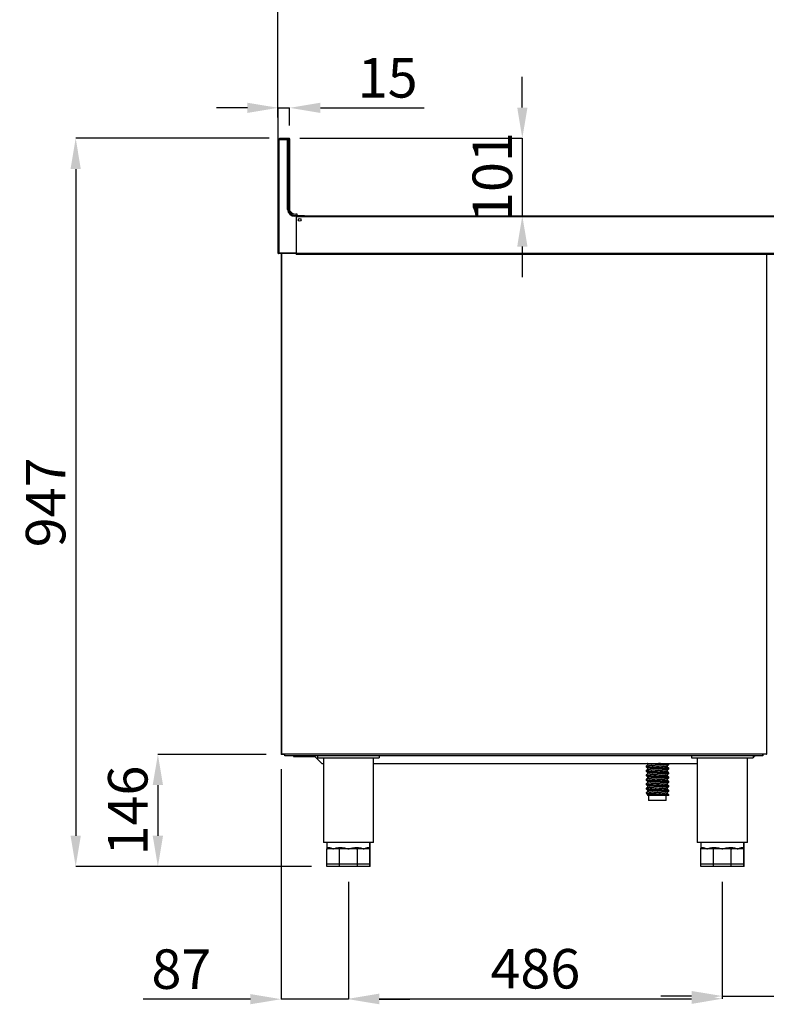
# Model space of a CAD drawing. Units: millimetres. Extents: x 9739 to 27497, y 514 to 7944.
# Drawn here: x 25880 to 26851, y 5154 to 6434 of the extents above; entities that cross this region are included whole.
import ezdxf

# ---------------------------------------------------------------- set-up
doc = ezdxf.new("R2010")
doc.units = ezdxf.units.MM
doc.styles.add('SLDTEXTSTYLE0', font='TXT', dxfattribs={"width": 0.75})
doc.styles.get("Standard").update_dxf_attribs({"font": 'arial.ttf'})
doc.dimstyles.new('SLDDIMSTYLE2', dxfattribs={"dimtxt": 51.366374, "dimasz": 40, "dimexe": 0, "dimexo": 0.0625, "dimgap": 12.841593, "dimtad": 1, "dimdec": 1, "dimrnd": 1e-09, "dimzin": 12, "dimdsep": 46, "dimtxsty": 'SLDTEXTSTYLE0', "dimsah": 1, "dimcen": 0.09, "dimadec": 0, "dimazin": 0, "dimtfac": 1, "dimtdec": 1, "dimtmove": 0, "dimatfit": 0, "dimfxl": 1, "dimtolj": 1, "dimtzin": 12, "dimarcsym": 0})

# ---------------------------------------------------------------- blocks, each defined once
blk = doc.blocks.new('*D84')
at = {"color": 0, "lineweight": -2, "transparency": 16777216}
for p, q in [((26307.8, 5312.9), (26307.8, 5161.1)), ((26793.8, 5312.9), (26793.8, 5161.1)), ((26347.8, 5161.1), (26753.8, 5161.1))]:
    blk.add_line(p, q, dxfattribs=at)
at = {"color": 0, "transparency": 16777216}
for points in [[(26347.8, 5167.7), (26347.8, 5154.4), (26307.8, 5161.1)], [(26753.8, 5167.7), (26753.8, 5154.4), (26793.8, 5161.1)]]:
    blk.add_solid(points, dxfattribs=at)
at = {"layer": 'DEFPOINTS', "color": 0, "transparency": 16777216}
for p in [(26307.8, 5332.9), (26793.8, 5332.9), (26793.8, 5161.1)]:
    blk.add_point(p, dxfattribs=at)
at = {"color": 0, "transparency": 16777216, "insert": (26550.8, 5200.1), "char_height": 51.37, "attachment_point": 5}
blk.add_mtext('\\A1;486', dxfattribs=at)
blk = doc.blocks.new('*D85')
at = {"color": 0, "lineweight": -2, "transparency": 16777216}
for p, q in [((26220.4, 5459.5), (26220.4, 5160.5)), ((26307.8, 5312.9), (26307.8, 5160.5)), ((26180.4, 5160.5), (26041, 5160.5)), ((26307.8, 5160.5), (26220.4, 5160.5)), ((26347.8, 5160.5), (26387.8, 5160.5))]:
    blk.add_line(p, q, dxfattribs=at)
at = {"color": 0, "transparency": 16777216}
for points in [[(26180.4, 5167.2), (26180.4, 5153.9), (26220.4, 5160.5)], [(26347.8, 5167.2), (26347.8, 5153.9), (26307.8, 5160.5)]]:
    blk.add_solid(points, dxfattribs=at)
at = {"layer": 'DEFPOINTS', "color": 0, "transparency": 16777216}
for p in [(26220.4, 5479.5), (26307.8, 5332.9), (26220.4, 5160.5)]:
    blk.add_point(p, dxfattribs=at)
at = {"color": 0, "transparency": 16777216, "insert": (26090.7, 5199.6), "char_height": 51.37, "attachment_point": 5}
blk.add_mtext('\\A1;87', dxfattribs=at)
blk = doc.blocks.new('*D86')
at = {"color": 0, "lineweight": -2, "transparency": 16777216}
for p, q in [((26911.1, 5473.9), (26911.1, 5164.6)), ((26793.8, 5312.9), (26793.8, 5164.6)), ((26753.8, 5164.6), (26713.8, 5164.6)), ((26793.8, 5164.6), (26911.1, 5164.6)), ((26951.1, 5164.6), (27125.4, 5164.6))]:
    blk.add_line(p, q, dxfattribs=at)
at = {"color": 0, "transparency": 16777216}
for points in [[(26753.8, 5171.2), (26753.8, 5157.9), (26793.8, 5164.6)], [(26951.1, 5171.2), (26951.1, 5157.9), (26911.1, 5164.6)]]:
    blk.add_solid(points, dxfattribs=at)
at = {"layer": 'DEFPOINTS', "color": 0, "transparency": 16777216}
for p in [(26911.1, 5493.9), (26793.8, 5332.9), (26911.1, 5164.6)]:
    blk.add_point(p, dxfattribs=at)
at = {"color": 0, "transparency": 16777216, "insert": (27058.2, 5203.2), "char_height": 51.37, "attachment_point": 5}
blk.add_mtext('\\A1;117', dxfattribs=at)
blk = doc.blocks.new('*D87')
at = {"color": 0, "lineweight": -2, "transparency": 16777216}
for p, q in [((26216.3, 6149.7), (26216.1, 6490.8)), ((26256.1, 6490.9), (26878.4, 6491.3)), ((26918.6, 6150.2), (26918.4, 6491.3))]:
    blk.add_line(p, q, dxfattribs=at)
at = {"color": 0, "transparency": 16777216}
for points in [[(26256.1, 6497.5), (26256.1, 6484.2), (26216.1, 6490.8)], [(26878.4, 6498), (26878.4, 6484.6), (26918.4, 6491.3)]]:
    blk.add_solid(points, dxfattribs=at)
at = {"layer": 'DEFPOINTS', "color": 0, "transparency": 16777216}
for p in [(26918.4, 6491.3), (26216.4, 6129.7), (26918.7, 6130.2)]:
    blk.add_point(p, dxfattribs=at)
at = {"color": 0, "transparency": 16777216, "insert": (26567.2, 6530.2), "char_height": 51.37, "attachment_point": 5, "rotation": 0.0407}
blk.add_mtext('\\A1;702', dxfattribs=at)
blk = doc.blocks.new('*D88')
at = {"color": 0, "lineweight": -2, "transparency": 16777216}
for p, q in [((26176.4, 6319.3), (26136.4, 6319.3)), ((26216.4, 6296.7), (26216.4, 6319.3)), ((26216.4, 6319.3), (26231.4, 6319.3)), ((26231.4, 6296.5), (26231.4, 6319.3)), ((26271.4, 6319.3), (26406.2, 6319.3))]:
    blk.add_line(p, q, dxfattribs=at)
at = {"color": 0, "transparency": 16777216}
for points in [[(26176.4, 6325.9), (26176.4, 6312.6), (26216.4, 6319.3)], [(26271.4, 6325.9), (26271.4, 6312.6), (26231.4, 6319.3)]]:
    blk.add_solid(points, dxfattribs=at)
at = {"layer": 'DEFPOINTS', "color": 0, "transparency": 16777216}
for p in [(26231.4, 6319.3), (26216.4, 6276.7), (26231.4, 6276.5)]:
    blk.add_point(p, dxfattribs=at)
at = {"color": 0, "transparency": 16777216, "insert": (26358.8, 6358.3), "char_height": 51.37, "attachment_point": 5}
blk.add_mtext('\\A1;15', dxfattribs=at)
blk = doc.blocks.new('*D89')
at = {"color": 0, "lineweight": -2, "transparency": 16777216}
for p, q in [((26533.8, 6319.7), (26533.8, 6359.7)), ((26244.6, 6279.7), (26533.8, 6279.7)), ((26533.8, 6279.7), (26533.8, 6179)), ((26272.2, 6179), (26533.8, 6179)), ((26533.8, 6139), (26533.8, 6099))]:
    blk.add_line(p, q, dxfattribs=at)
at = {"color": 0, "transparency": 16777216}
for points in [[(26527.2, 6319.7), (26540.5, 6319.7), (26533.8, 6279.7)], [(26527.2, 6139), (26540.5, 6139), (26533.8, 6179)]]:
    blk.add_solid(points, dxfattribs=at)
at = {"layer": 'DEFPOINTS', "color": 0, "transparency": 16777216}
for p in [(26224.6, 6279.7), (26252.2, 6179), (26533.8, 6179)]:
    blk.add_point(p, dxfattribs=at)
at = {"color": 0, "transparency": 16777216, "insert": (26494.8, 6229.3), "char_height": 51.37, "attachment_point": 5, "rotation": 90}
blk.add_mtext('\\A1;101', dxfattribs=at)
blk = doc.blocks.new('*D91')
at = {"color": 0, "lineweight": -2, "transparency": 16777216}
for p, q in [((26201, 5478.8), (26060.1, 5478.8)), ((26060.1, 5438.8), (26060.1, 5372.9)), ((26259.8, 5332.9), (26060.1, 5332.9))]:
    blk.add_line(p, q, dxfattribs=at)
at = {"color": 0, "transparency": 16777216}
for points in [[(26053.4, 5438.8), (26066.8, 5438.8), (26060.1, 5478.8)], [(26053.4, 5372.9), (26066.8, 5372.9), (26060.1, 5332.9)]]:
    blk.add_solid(points, dxfattribs=at)
at = {"layer": 'DEFPOINTS', "color": 0, "transparency": 16777216}
for p in [(26221, 5478.8), (26060.1, 5332.9), (26279.8, 5332.9)]:
    blk.add_point(p, dxfattribs=at)
at = {"color": 0, "transparency": 16777216, "insert": (26021, 5405.8), "char_height": 51.37, "attachment_point": 5, "rotation": 90}
blk.add_mtext('\\A1;146', dxfattribs=at)
blk = doc.blocks.new('*D92')
at = {"color": 0, "lineweight": -2, "transparency": 16777216}
for p, q in [((26204.6, 6279.7), (25953.3, 6279.7)), ((25953.3, 6239.7), (25953.3, 5372.9)), ((26259.8, 5332.9), (25953.3, 5332.9))]:
    blk.add_line(p, q, dxfattribs=at)
at = {"color": 0, "transparency": 16777216}
for points in [[(25946.6, 6239.7), (25959.9, 6239.7), (25953.3, 6279.7)], [(25946.6, 5372.9), (25959.9, 5372.9), (25953.3, 5332.9)]]:
    blk.add_solid(points, dxfattribs=at)
at = {"layer": 'DEFPOINTS', "color": 0, "transparency": 16777216}
for p in [(26224.6, 6279.7), (25953.3, 5332.9), (26279.8, 5332.9)]:
    blk.add_point(p, dxfattribs=at)
at = {"color": 0, "transparency": 16777216, "insert": (25914.2, 5806.3), "char_height": 51.37, "attachment_point": 5, "rotation": 90}
blk.add_mtext('\\A1;947', dxfattribs=at)

msp = doc.modelspace()

# ---------------------------------------------------------------- linework, layer by layer
at = {"color": 7, "linetype": 'Continuous'}
for p, q in [((26216.4, 6129.7), (26216.4, 6276.7)), ((26217.3, 6276.7), (26216.4, 6276.7)), ((26217.3, 6276.7), (26217.3, 6130.6)), ((26217.8, 6278.6), (26217.8, 6278.9)), ((26217.8, 6278.9), (26218.6, 6278.9)), ((26218.4, 6277.8), (26218.4, 6278.7)), ((26227.4, 6277.8), (26218.4, 6277.8)), ((26218.6, 6279.7), (26218.6, 6278.9)), ((26218.6, 6279.7), (26230.6, 6279.7)), ((26218.6, 6278.7), (26218.6, 6278.9)), ((26218.6, 6278.9), (26230.6, 6278.9)), ((26218.6, 6278.7), (26227.4, 6278.7)), ((26219.8, 6278.9), (26219.6, 6278.7)), ((26221.6, 6278.9), (26221.6, 6278.7)), ((26227.4, 6277.8), (26227.4, 6278.7)), ((26227.6, 6278.9), (26227.6, 6278.7)), ((26228.5, 6187.1), (26228.5, 6276.7)), ((26228.5, 6276.7), (26229.4, 6276.7)), ((26229.6, 6278), (26228.7, 6278.9)), ((26229.4, 6276.7), (26229.4, 6187.2)), ((26229.6, 6278), (26229.6, 6188.4)), ((26230.6, 6279.7), (26230.6, 6278.9)), ((26230.6, 6278.9), (26230.6, 6187)), ((26231.4, 6278.9), (26230.6, 6278.9)), ((26231.4, 6278.9), (26231.4, 6187)), ((26231.4, 6187), (26230.6, 6187)), ((26237.3, 6179.2), (26238.3, 6179.2)), ((26238.3, 6178.3), (26238.3, 6179.2)), ((26238.3, 6179.2), (26239.9, 6179.2)), ((26239.9, 6178.3), (26238.3, 6178.3)), ((26238.6, 6179.4), (26250.6, 6179.4)), ((26241.1, 6180.9), (26239.5, 6180.9)), ((26239.9, 6179.2), (26239.9, 6178.3)), ((26239.9, 6179), (26917.9, 6179)), ((26239.9, 6178.3), (26239.9, 6130.6)), ((26239.9, 6178.2), (26917.9, 6178.2)), ((26239.9, 6178.2), (26239.9, 6129.7)), ((26241.1, 6179.4), (26241.1, 6180.9)), ((26250.6, 6179.4), (26250.6, 6179)), ((26239.9, 6129.7), (26216.4, 6129.7)), ((26217.3, 6130.6), (26239.9, 6130.6)), ((26220.4, 6129.7), (26220.4, 5479.5)), ((26221, 6129.7), (26221, 5479.5)), ((26914.9, 6129.7), (26239.9, 6129.7)), ((26239.9, 6128.9), (26239.9, 6129.7)), ((26239.9, 6128.9), (26914.9, 6128.9)), ((26851, 6128.9), (26851, 5479.5)), ((26220.4, 5479.5), (26220.4, 5479.4)), ((26220.4, 5479.5), (26221, 5479.5)), ((26220.4, 5479.4), (26220.4, 5479.4)), ((26220.4, 5479.4), (26220.4, 5479.4)), ((26220.9, 5478.9), (26221, 5478.9)), ((26221, 5479.5), (26221, 5479.5)), ((26221, 5479.5), (26851, 5479.5)), ((26221, 5479.5), (26221, 5478.9)), ((26851, 5478.9), (26221, 5478.9)), ((26221, 5478.9), (26221, 5478.9)), ((26221, 5478.8), (26221, 5478.9)), ((26225.3, 5478.8), (26221, 5478.8)), ((26225.3, 5476.9), (26225.3, 5478.9)), ((26846.3, 5476.9), (26846.3, 5478.9)), ((26846.5, 5478.9), (26846.5, 5476.9)), ((26851, 5478.9), (26846.5, 5478.9)), ((26851, 5479.5), (26851.6, 5479.5)), ((26851, 5479.5), (26851, 5478.9)), ((26851, 5478.9), (26851, 5478.9)), ((26851, 5478.9), (26851, 5478.9)), ((26846.3, 5476.9), (26225.3, 5476.9)), ((26236.5, 5476.9), (26236.5, 5475.9)), ((26236.5, 5475.9), (26264.3, 5475.9)), ((26263.3, 5476.9), (26273.3, 5466.9)), ((26267.8, 5476.9), (26263.3, 5476.9)), ((26267.8, 5476.9), (26267.8, 5474.4)), ((26267.8, 5474.4), (26347.8, 5474.4)), ((26273.3, 5466.9), (26275.3, 5466.9)), ((26275.3, 5474.4), (26275.3, 5364.4)), ((26340.3, 5364.4), (26340.3, 5474.4)), ((26340.3, 5466.9), (26761.3, 5466.9)), ((26340.5, 5364.4), (26340.5, 5466.9)), ((26347.8, 5476.9), (26347.8, 5474.4)), ((26753.8, 5476.9), (26347.8, 5476.9)), ((26696.5, 5466.9), (26696.5, 5464.9)), ((26724.2, 5466.5), (26723.7, 5466.9)), ((26724.3, 5465.6), (26724.3, 5466.4)), ((26753.8, 5476.9), (26753.8, 5474.4)), ((26753.8, 5474.4), (26833.8, 5474.4)), ((26761.3, 5474.4), (26761.3, 5364.4)), ((26826.3, 5364.4), (26826.3, 5474.4)), ((26826.5, 5364.4), (26826.5, 5474.4)), ((26833.8, 5476.9), (26833.8, 5474.4)), ((26833.8, 5475.9), (26835.5, 5475.9)), ((26833.8, 5474.4), (26834, 5474.4)), ((26834, 5475.9), (26834, 5474.4)), ((26835.5, 5476.9), (26835.5, 5475.9)), ((26846.3, 5476.9), (26846.5, 5476.9)), ((26694.8, 5463.5), (26694.8, 5462.7)), ((26694.8, 5457.8), (26694.8, 5456.9)), ((26696.5, 5461.2), (26696.5, 5459.2)), ((26696.5, 5455.5), (26696.5, 5453.4)), ((26722.6, 5462.1), (26722.6, 5464.1)), ((26722.6, 5456.4), (26722.6, 5458.4)), ((26724.3, 5459.8), (26724.3, 5460.7)), ((26724.3, 5454.1), (26724.3, 5454.9)), ((26694.8, 5452), (26694.8, 5451.2)), ((26694.8, 5446.3), (26694.8, 5445.4)), ((26694.8, 5440.5), (26694.8, 5439.7)), ((26696.5, 5449.7), (26696.5, 5447.7)), ((26696.5, 5444), (26696.5, 5441.9)), ((26722.6, 5450.6), (26722.6, 5452.6)), ((26722.6, 5444.9), (26722.6, 5446.9)), ((26722.6, 5439.1), (26722.6, 5441.1)), ((26724.3, 5448.3), (26724.3, 5449.2)), ((26724.3, 5442.6), (26724.3, 5443.4)), ((26694.8, 5434.8), (26694.8, 5433.9)), ((26694.8, 5429), (26694.8, 5428.2)), ((26696.5, 5438.2), (26696.5, 5436.2)), ((26696.5, 5432.5), (26696.5, 5430.4)), ((26722.6, 5433.4), (26722.6, 5435.4)), ((26722.6, 5427.6), (26722.6, 5429.6)), ((26724.3, 5436.8), (26724.3, 5437.7)), ((26724.3, 5431.1), (26724.3, 5431.9)), ((26696.5, 5426.7), (26696.5, 5425.1)), ((26712.3, 5425.1), (26696.5, 5425.1)), ((26698, 5425.1), (26698, 5418.6)), ((26719.6, 5418.6), (26698, 5418.6)), ((26721, 5418.6), (26719.6, 5418.6)), ((26721, 5418.6), (26721, 5425.1)), ((26724.1, 5425.1), (26724.3, 5425.3)), ((26724.3, 5425.3), (26724.3, 5426.2)), ((26340.3, 5364.4), (26275.3, 5364.4)), ((26279.8, 5364.4), (26279.8, 5355.9)), ((26335.8, 5355.9), (26335.8, 5364.4)), ((26336, 5355.9), (26336, 5364.4)), ((26340.5, 5364.4), (26340.3, 5364.4)), ((26826.3, 5364.4), (26761.3, 5364.4)), ((26765.8, 5364.4), (26765.8, 5355.9)), ((26821.8, 5355.9), (26821.8, 5364.4)), ((26822, 5355.9), (26822, 5364.4)), ((26826.5, 5364.4), (26826.3, 5364.4)), ((26279.8, 5335.9), (26279.8, 5355.9)), ((26280.4, 5355.9), (26279.8, 5355.9)), ((26280, 5356.5), (26280, 5355.9)), ((26288, 5355.9), (26280.4, 5355.9)), ((26281.7, 5357.9), (26282.3, 5357.9)), ((26295.7, 5355.9), (26288, 5355.9)), ((26296.2, 5355.9), (26295.7, 5355.9)), ((26296.2, 5335.9), (26296.2, 5355.9)), ((26297.1, 5355.9), (26296.2, 5355.9)), ((26296.5, 5357.9), (26297.8, 5357.9)), ((26307.8, 5355.9), (26297.1, 5355.9)), ((26318.6, 5355.9), (26307.8, 5355.9)), ((26317.9, 5357.9), (26319.2, 5357.9)), ((26319.4, 5355.9), (26318.6, 5355.9)), ((26319.4, 5335.9), (26319.4, 5355.9)), ((26320, 5355.9), (26319.4, 5355.9)), ((26327.6, 5355.9), (26320, 5355.9)), ((26335.3, 5355.9), (26327.6, 5355.9)), ((26333.4, 5357.9), (26334, 5357.9)), ((26335.8, 5355.9), (26335.3, 5355.9)), ((26335.8, 5335.9), (26335.8, 5355.9)), ((26336, 5355.9), (26335.8, 5355.9)), ((26335.8, 5355.9), (26336, 5355.9)), ((26336, 5335.9), (26336, 5355.9)), ((26765.8, 5335.9), (26765.8, 5355.9)), ((26766.4, 5355.9), (26765.8, 5355.9)), ((26766, 5356.5), (26766, 5355.9)), ((26774, 5355.9), (26766.4, 5355.9)), ((26767.7, 5357.9), (26768.3, 5357.9)), ((26781.7, 5355.9), (26774, 5355.9)), ((26782.2, 5355.9), (26781.7, 5355.9)), ((26782.2, 5335.9), (26782.2, 5355.9)), ((26783.1, 5355.9), (26782.2, 5355.9)), ((26782.5, 5357.9), (26783.8, 5357.9)), ((26793.8, 5355.9), (26783.1, 5355.9)), ((26804.6, 5355.9), (26793.8, 5355.9)), ((26803.9, 5357.9), (26805.2, 5357.9)), ((26805.4, 5355.9), (26804.6, 5355.9)), ((26805.4, 5335.9), (26805.4, 5355.9)), ((26806, 5355.9), (26805.4, 5355.9)), ((26813.6, 5355.9), (26806, 5355.9)), ((26821.3, 5355.9), (26813.6, 5355.9)), ((26819.4, 5357.9), (26820, 5357.9)), ((26821.8, 5355.9), (26821.3, 5355.9)), ((26821.8, 5335.9), (26821.8, 5355.9)), ((26822, 5355.9), (26821.8, 5355.9)), ((26821.8, 5355.9), (26822, 5355.9)), ((26822, 5335.9), (26822, 5355.9)), ((26296.2, 5335.9), (26279.8, 5335.9)), ((26279.8, 5332.9), (26279.8, 5335.9)), ((26296.2, 5332.9), (26279.8, 5332.9)), ((26319.4, 5335.9), (26296.2, 5335.9)), ((26296.2, 5332.9), (26296.2, 5335.9)), ((26319.4, 5332.9), (26296.2, 5332.9)), ((26335.8, 5335.9), (26319.4, 5335.9)), ((26319.4, 5332.9), (26319.4, 5335.9)), ((26335.8, 5332.9), (26319.4, 5332.9)), ((26336, 5335.9), (26335.8, 5335.9)), ((26335.8, 5332.9), (26335.8, 5335.9)), ((26336, 5332.9), (26335.8, 5332.9)), ((26336, 5332.9), (26336, 5335.9)), ((26782.2, 5335.9), (26765.8, 5335.9)), ((26765.8, 5332.9), (26765.8, 5335.9)), ((26782.2, 5332.9), (26765.8, 5332.9)), ((26805.4, 5335.9), (26782.2, 5335.9)), ((26782.2, 5332.9), (26782.2, 5335.9)), ((26805.4, 5332.9), (26782.2, 5332.9)), ((26821.8, 5335.9), (26805.4, 5335.9)), ((26805.4, 5332.9), (26805.4, 5335.9)), ((26821.8, 5332.9), (26805.4, 5332.9)), ((26822, 5335.9), (26821.8, 5335.9)), ((26821.8, 5332.9), (26821.8, 5335.9)), ((26822, 5332.9), (26821.8, 5332.9)), ((26822, 5332.9), (26822, 5335.9))]:
    msp.add_line(p, q, dxfattribs=at)
at = {"color": 7, "linetype": 'Continuous', "flags": 128}
for points in [[(26230.6, 6278.6), (26230.5, 6278.8), (26230.5, 6278.9)], [(26235.6, 6179.9), (26236.8, 6179.6), (26238.6, 6179.4)], [(26216.4, 6129.7), (26216.4, 6129.7), (26216.4, 6129.7), (26216.5, 6129.8), (26216.6, 6129.9), (26216.8, 6130.1), (26216.9, 6130.2), (26217.1, 6130.4), (26217.3, 6130.6)], [(26296.5, 5357.9), (26296.5, 5357.5), (26296.4, 5357.1), (26296.3, 5356.8), (26296.2, 5356.5), (26296.1, 5356.2), (26296, 5356.1), (26295.8, 5355.9), (26295.7, 5355.9)], [(26297.8, 5357.9), (26297.8, 5357.5), (26297.7, 5357.1), (26297.7, 5356.8), (26297.6, 5356.5), (26297.5, 5356.2), (26297.3, 5356.1), (26297.2, 5355.9), (26297.1, 5355.9)], [(26317.9, 5357.9), (26317.9, 5357.5), (26317.9, 5357.1), (26318, 5356.8), (26318.1, 5356.5), (26318.2, 5356.2), (26318.3, 5356.1), (26318.5, 5355.9), (26318.6, 5355.9)], [(26319.2, 5357.9), (26319.2, 5357.5), (26319.3, 5357.1), (26319.3, 5356.8), (26319.4, 5356.5), (26319.6, 5356.2), (26319.7, 5356.1), (26319.9, 5355.9), (26320, 5355.9)], [(26782.5, 5357.9), (26782.5, 5357.5), (26782.4, 5357.1), (26782.3, 5356.8), (26782.2, 5356.5), (26782.1, 5356.2), (26782, 5356.1), (26781.8, 5355.9), (26781.7, 5355.9)], [(26783.8, 5357.9), (26783.8, 5357.5), (26783.7, 5357.1), (26783.7, 5356.8), (26783.6, 5356.5), (26783.5, 5356.2), (26783.3, 5356.1), (26783.2, 5355.9), (26783.1, 5355.9)], [(26803.9, 5357.9), (26803.9, 5357.5), (26803.9, 5357.1), (26804, 5356.8), (26804.1, 5356.5), (26804.2, 5356.2), (26804.3, 5356.1), (26804.5, 5355.9), (26804.6, 5355.9)], [(26805.2, 5357.9), (26805.2, 5357.5), (26805.3, 5357.1), (26805.3, 5356.8), (26805.4, 5356.5), (26805.6, 5356.2), (26805.7, 5356.1), (26805.9, 5355.9), (26806, 5355.9)]]:
    msp.add_lwpolyline(points, dxfattribs=at)
at = {"color": 7, "linetype": 'Continuous'}
msp.add_circle((26244.4, 6173.7), 1.75, dxfattribs=at)
for centre, radius, start, end in [((26218.4, 6276.7), 2, 107.1559, 180), ((26218.4, 6276.7), 1.1, 90, 180), ((26218.6, 6278.9), 0.8, 90, 180), ((26227.4, 6276.7), 2, 0, 90), ((26227.4, 6276.7), 1.1, 0, 90), ((26230.6, 6278.9), 0.8, 0, 90), ((26238.3, 6188.2), 9.9, 186.0822, 270), ((26238.3, 6188.2), 9, 186.3794, 233.3512), ((26238.6, 6188.4), 9, 180, 221.081), ((26239.4, 6187), 8.8, 180, 223.0763), ((26239.4, 6187), 8, 180, 255.2199), ((26239.5, 6189.9), 9, 205.9814, 270), ((26220.9, 5479.4), 0.501, 180, 270), ((26221, 5479.4), 0.601, 218.3166, 270), ((26279.8, 5357.8), 1.94, 272.0437, 1.9062), ((26280.3, 5357.8), 1.92, 272.6957, 2.4614), ((26335.3, 5357.8), 1.92, 177.5399, 267.3039), ((26335.9, 5357.8), 1.94, 178.0929, 267.9563), ((26765.8, 5357.8), 1.94, 272.044, 1.9059), ((26766.3, 5357.8), 1.92, 272.695, 2.4615), ((26821.3, 5357.8), 1.92, 177.5388, 267.3046), ((26821.9, 5357.8), 1.94, 178.0942, 267.9559)]:
    msp.add_arc(centre, radius, start, end, dxfattribs=at)
for points, knots in [([(26228.5, 6187.1), (26228.5, 6187.1), (26228.5, 6187.1), (26228.7, 6187.1), (26228.9, 6187.2), (26229.2, 6187.2), (26229.3, 6187.2), (26229.3, 6187.2), (26229.4, 6187.2)], [0, 0, 0, 0, 0.0130726, 0.1422844, 0.3570241, 0.5714583, 0.7857211, 1, 1, 1, 1]), ([(26220.4, 5479.5), (26220.4, 5479.4), (26220.4, 5479.3), (26220.5, 5479.1), (26220.7, 5478.9), (26220.9, 5478.9), (26221, 5478.9)], [0, 0, 0, 0, 0.2500173, 0.4999935, 0.7500139, 1, 1, 1, 1]), ([(26221, 5478.9), (26221, 5478.9), (26221, 5478.9), (26221, 5479.1), (26221, 5479.3), (26221, 5479.4), (26221, 5479.5)], [0, 0, 0, 0, 0.2499938, 0.4999975, 0.7499824, 1, 1, 1, 1]), ([(26851, 5479.5), (26851, 5479.4), (26851, 5479.3), (26851, 5479.1), (26851, 5478.9), (26851, 5478.9), (26851, 5478.9)], [0, 0, 0, 0, 0.250018, 0.500003, 0.750006, 1, 1, 1, 1]), ([(26851, 5478.9), (26851, 5478.9), (26851.2, 5478.9), (26851.4, 5479.1), (26851.5, 5479.3), (26851.5, 5479.4), (26851.6, 5479.5)], [0, 0, 0, 0, 0.25, 0.500006, 0.749981, 1, 1, 1, 1]), ([(26263.3, 5476.9), (26263.3, 5476.9), (26263.3, 5476.9), (26263.3, 5476.9), (26263.3, 5476.9), (26263.3, 5476.9), (26263.3, 5476.9)], [0, 0, 0, 0, 0.247408, 0.49438, 0.74696, 1, 1, 1, 1]), ([(26722.6, 5464.1), (26722.5, 5464.2), (26722.4, 5464.4), (26721, 5464.6), (26719, 5464.8), (26716.3, 5465.1), (26713.1, 5465.3), (26709.7, 5465.6), (26706.3, 5465.8), (26703, 5466), (26700.3, 5466.3), (26698.2, 5466.5), (26696.9, 5466.7), (26696.7, 5466.9), (26696.6, 5466.9)], [0, 0, 0, 0, 0.084301, 0.168839, 0.253379, 0.34093, 0.428482, 0.51302, 0.597559, 0.685111, 0.772663, 0.857201, 0.94174, 1, 1, 1, 1]), ([(26724.2, 5465.5), (26724.3, 5465.5), (26724.5, 5465.6), (26723.9, 5465.8), (26722.5, 5466), (26720.2, 5466.3), (26717.1, 5466.5), (26713.9, 5466.7), (26711.8, 5466.9), (26711, 5466.9)], [0, 0, 0, 0, 0.018051, 0.194568, 0.365024, 0.535481, 0.711998, 0.888516, 1, 1, 1, 1]), ([(26722, 5466.9), (26722.2, 5466.9), (26723, 5466.8), (26723.9, 5466.7), (26724, 5466.5), (26724.1, 5466.5)], [0, 0, 0, 0, 0.082912, 0.641947, 1, 1, 1, 1]), ([(26696, 5463.9), (26695.7, 5463.8), (26694.9, 5463.7), (26694.6, 5463.5), (26695.2, 5463.3), (26696.7, 5463), (26699.1, 5462.8), (26702.2, 5462.6), (26705.8, 5462.3), (26709.7, 5462.1), (26713.5, 5461.9), (26717.1, 5461.6), (26720.2, 5461.3), (26722.5, 5461.1), (26723.9, 5460.9), (26724, 5460.8), (26724.1, 5460.7)], [0, 0, 0, 0, 0.036319, 0.113957, 0.191596, 0.266567, 0.34154, 0.419178, 0.496816, 0.571789, 0.646761, 0.724399, 0.802037, 0.87701, 0.951982, 1, 1, 1, 1]), ([(26694.8, 5462.6), (26695.1, 5462.4), (26695.7, 5461.9), (26696.3, 5461.4), (26696.5, 5461.2)], [0, 0, 0, 0, 0.500072, 1, 1, 1, 1]), ([(26696, 5458.1), (26695.7, 5458.1), (26694.9, 5458), (26694.6, 5457.8), (26695.2, 5457.5), (26696.7, 5457.3), (26699.1, 5457.1), (26702.2, 5456.8), (26705.8, 5456.6), (26709.7, 5456.3), (26713.5, 5456.1), (26717.1, 5455.9), (26720.2, 5455.6), (26722.5, 5455.4), (26723.9, 5455.2), (26724, 5455), (26724.1, 5455)], [0, 0, 0, 0, 0.036319, 0.113957, 0.191596, 0.266567, 0.34154, 0.419178, 0.496816, 0.571789, 0.646761, 0.724399, 0.802037, 0.87701, 0.951982, 1, 1, 1, 1]), ([(26694.8, 5456.8), (26695.1, 5456.6), (26695.7, 5456.1), (26696.3, 5455.7), (26696.5, 5455.4)], [0, 0, 0, 0, 0.500072, 1, 1, 1, 1]), ([(26724.2, 5459.8), (26724.3, 5459.8), (26724.5, 5459.9), (26723.9, 5460), (26722.5, 5460.3), (26720.2, 5460.5), (26717.1, 5460.8), (26713.5, 5461), (26709.7, 5461.2), (26705.8, 5461.5), (26702.2, 5461.7), (26699.1, 5462), (26696.7, 5462.2), (26695.3, 5462.4), (26695, 5462.5), (26695, 5462.6)], [0, 0, 0, 0, 0.008818, 0.095051, 0.178323, 0.261595, 0.347828, 0.434061, 0.517333, 0.600605, 0.686838, 0.773071, 0.856343, 0.939614, 1, 1, 1, 1]), ([(26724.2, 5454), (26724.3, 5454), (26724.5, 5454.1), (26723.9, 5454.3), (26722.5, 5454.5), (26720.2, 5454.8), (26717.1, 5455), (26713.5, 5455.3), (26709.7, 5455.5), (26705.8, 5455.7), (26702.2, 5456), (26699.1, 5456.2), (26696.7, 5456.4), (26695.3, 5456.6), (26695, 5456.8), (26695, 5456.8)], [0, 0, 0, 0, 0.008818, 0.095051, 0.178323, 0.261595, 0.347828, 0.434061, 0.517333, 0.600605, 0.686838, 0.773071, 0.856343, 0.939614, 1, 1, 1, 1]), ([(26697.4, 5465.3), (26697.2, 5465.1), (26696.6, 5464.6), (26696.1, 5464.1), (26695.8, 5463.9)], [0, 0, 0, 0, 0.499986, 1, 1, 1, 1]), ([(26697.4, 5459.6), (26697.2, 5459.3), (26696.6, 5458.8), (26696.1, 5458.4), (26695.8, 5458.1)], [0, 0, 0, 0, 0.499986, 1, 1, 1, 1]), ([(26697.4, 5453.8), (26697.2, 5453.6), (26696.6, 5453.1), (26696.1, 5452.6), (26695.8, 5452.4)], [0, 0, 0, 0, 0.499986, 1, 1, 1, 1]), ([(26722.4, 5462.2), (26722.4, 5462.2), (26722.2, 5462.3), (26721, 5462.5), (26719, 5462.8), (26716.3, 5463), (26713.1, 5463.3), (26709.7, 5463.5), (26706.3, 5463.7), (26703, 5464), (26700.3, 5464.2), (26698.2, 5464.5), (26696.9, 5464.7), (26696.3, 5464.9), (26696.5, 5464.9), (26696.5, 5464.9)], [0, 0, 0, 0, 0.051163, 0.135754, 0.220347, 0.307953, 0.39556, 0.480152, 0.564743, 0.65235, 0.739957, 0.824549, 0.909141, 0.996747, 1, 1, 1, 1]), ([(26722.4, 5456.4), (26722.4, 5456.5), (26722.2, 5456.6), (26721, 5456.8), (26719, 5457), (26716.3, 5457.3), (26713.1, 5457.5), (26709.7, 5457.7), (26706.3, 5458), (26703, 5458.2), (26700.3, 5458.5), (26698.2, 5458.7), (26696.9, 5458.9), (26696.3, 5459.1), (26696.5, 5459.2), (26696.5, 5459.2)], [0, 0, 0, 0, 0.051163, 0.135754, 0.220347, 0.307953, 0.39556, 0.480152, 0.564743, 0.65235, 0.739957, 0.824549, 0.909141, 0.996747, 1, 1, 1, 1]), ([(26722.4, 5450.7), (26722.4, 5450.7), (26722.2, 5450.8), (26721, 5451), (26719, 5451.3), (26716.3, 5451.5), (26713.1, 5451.8), (26709.7, 5452), (26706.3, 5452.2), (26703, 5452.5), (26700.3, 5452.7), (26698.2, 5453), (26696.9, 5453.2), (26696.3, 5453.4), (26696.5, 5453.4), (26696.5, 5453.4)], [0, 0, 0, 0, 0.051163, 0.135754, 0.220347, 0.307953, 0.39556, 0.480152, 0.564743, 0.65235, 0.739957, 0.824549, 0.909141, 0.996747, 1, 1, 1, 1]), ([(26722.6, 5458.4), (26722.5, 5458.5), (26722.4, 5458.6), (26721, 5458.9), (26719, 5459.1), (26716.3, 5459.3), (26713.1, 5459.6), (26709.7, 5459.8), (26706.3, 5460), (26703, 5460.3), (26700.3, 5460.5), (26698.2, 5460.8), (26696.9, 5461), (26696.7, 5461.1), (26696.6, 5461.2)], [0, 0, 0, 0, 0.084301, 0.168839, 0.253379, 0.34093, 0.428482, 0.51302, 0.597559, 0.685111, 0.772663, 0.857201, 0.94174, 1, 1, 1, 1]), ([(26722.6, 5452.6), (26722.5, 5452.7), (26722.4, 5452.9), (26721, 5453.1), (26719, 5453.3), (26716.3, 5453.6), (26713.1, 5453.8), (26709.7, 5454.1), (26706.3, 5454.3), (26703, 5454.5), (26700.3, 5454.8), (26698.2, 5455), (26696.9, 5455.2), (26696.7, 5455.4), (26696.6, 5455.4)], [0, 0, 0, 0, 0.084301, 0.168839, 0.253379, 0.34093, 0.428482, 0.51302, 0.597559, 0.685111, 0.772663, 0.857201, 0.94174, 1, 1, 1, 1]), ([(26724.2, 5460.7), (26723.9, 5461), (26723.4, 5461.5), (26722.8, 5461.9), (26722.5, 5462.2)], [0, 0, 0, 0, 0.500065, 1, 1, 1, 1]), ([(26724.2, 5455), (26723.9, 5455.2), (26723.4, 5455.7), (26722.8, 5456.2), (26722.5, 5456.4)], [0, 0, 0, 0, 0.500065, 1, 1, 1, 1]), ([(26722.6, 5464.1), (26722.9, 5464.3), (26723.4, 5464.8), (26724, 5465.3), (26724.3, 5465.5)], [0, 0, 0, 0, 0.496384, 1, 1, 1, 1]), ([(26722.6, 5458.4), (26722.9, 5458.6), (26723.4, 5459.1), (26724, 5459.5), (26724.3, 5459.8)], [0, 0, 0, 0, 0.496384, 1, 1, 1, 1]), ([(26722.6, 5452.6), (26722.9, 5452.8), (26723.4, 5453.3), (26724, 5453.8), (26724.3, 5454)], [0, 0, 0, 0, 0.496384, 1, 1, 1, 1]), ([(26696, 5452.4), (26695.7, 5452.3), (26694.9, 5452.2), (26694.6, 5452), (26695.2, 5451.8), (26696.7, 5451.5), (26699.1, 5451.3), (26702.2, 5451.1), (26705.8, 5450.8), (26709.7, 5450.6), (26713.5, 5450.4), (26717.1, 5450.1), (26720.2, 5449.8), (26722.5, 5449.6), (26723.9, 5449.4), (26724, 5449.3), (26724.1, 5449.2)], [0, 0, 0, 0, 0.036319, 0.113957, 0.191596, 0.266567, 0.34154, 0.419178, 0.496816, 0.571789, 0.646761, 0.724399, 0.802037, 0.87701, 0.951982, 1, 1, 1, 1]), ([(26694.8, 5451.1), (26695.1, 5450.9), (26695.7, 5450.4), (26696.3, 5449.9), (26696.5, 5449.7)], [0, 0, 0, 0, 0.500072, 1, 1, 1, 1]), ([(26696, 5446.6), (26695.7, 5446.6), (26694.9, 5446.5), (26694.6, 5446.3), (26695.2, 5446), (26696.7, 5445.8), (26699.1, 5445.6), (26702.2, 5445.3), (26705.8, 5445.1), (26709.7, 5444.8), (26713.5, 5444.6), (26717.1, 5444.4), (26720.2, 5444.1), (26722.5, 5443.9), (26723.9, 5443.7), (26724, 5443.5), (26724.1, 5443.5)], [0, 0, 0, 0, 0.036319, 0.113957, 0.191596, 0.266567, 0.34154, 0.419178, 0.496816, 0.571789, 0.646761, 0.724399, 0.802037, 0.87701, 0.951982, 1, 1, 1, 1]), ([(26694.8, 5445.3), (26695.1, 5445.1), (26695.7, 5444.6), (26696.3, 5444.2), (26696.5, 5443.9)], [0, 0, 0, 0, 0.500072, 1, 1, 1, 1]), ([(26696, 5440.9), (26695.7, 5440.8), (26694.9, 5440.7), (26694.6, 5440.5), (26695.2, 5440.3), (26696.7, 5440), (26699.1, 5439.8), (26702.2, 5439.6), (26705.8, 5439.3), (26709.7, 5439.1), (26713.5, 5438.9), (26717.1, 5438.6), (26720.2, 5438.3), (26722.5, 5438.1), (26723.9, 5437.9), (26724, 5437.8), (26724.1, 5437.7)], [0, 0, 0, 0, 0.036319, 0.113957, 0.191596, 0.266567, 0.34154, 0.419178, 0.496816, 0.571789, 0.646761, 0.724399, 0.802037, 0.87701, 0.951982, 1, 1, 1, 1]), ([(26724.2, 5448.3), (26724.3, 5448.3), (26724.5, 5448.4), (26723.9, 5448.5), (26722.5, 5448.8), (26720.2, 5449), (26717.1, 5449.3), (26713.5, 5449.5), (26709.7, 5449.7), (26705.8, 5450), (26702.2, 5450.2), (26699.1, 5450.5), (26696.7, 5450.7), (26695.3, 5450.9), (26695, 5451), (26695, 5451.1)], [0, 0, 0, 0, 0.008818, 0.095051, 0.178323, 0.261595, 0.347828, 0.434061, 0.517333, 0.600605, 0.686838, 0.773071, 0.856343, 0.939614, 1, 1, 1, 1]), ([(26724.2, 5442.5), (26724.3, 5442.5), (26724.5, 5442.6), (26723.9, 5442.8), (26722.5, 5443), (26720.2, 5443.3), (26717.1, 5443.5), (26713.5, 5443.8), (26709.7, 5444), (26705.8, 5444.2), (26702.2, 5444.5), (26699.1, 5444.7), (26696.7, 5444.9), (26695.3, 5445.1), (26695, 5445.3), (26695, 5445.3)], [0, 0, 0, 0, 0.008818, 0.095051, 0.178323, 0.261595, 0.347828, 0.434061, 0.517333, 0.600605, 0.686838, 0.773071, 0.856343, 0.939614, 1, 1, 1, 1]), ([(26697.4, 5448.1), (26697.2, 5447.8), (26696.6, 5447.3), (26696.1, 5446.9), (26695.8, 5446.6)], [0, 0, 0, 0, 0.499986, 1, 1, 1, 1]), ([(26697.4, 5442.3), (26697.2, 5442.1), (26696.6, 5441.6), (26696.1, 5441.1), (26695.8, 5440.9)], [0, 0, 0, 0, 0.499986, 1, 1, 1, 1]), ([(26722.4, 5444.9), (26722.4, 5445), (26722.2, 5445.1), (26721, 5445.3), (26719, 5445.5), (26716.3, 5445.8), (26713.1, 5446), (26709.7, 5446.2), (26706.3, 5446.5), (26703, 5446.7), (26700.3, 5447), (26698.2, 5447.2), (26696.9, 5447.4), (26696.3, 5447.6), (26696.5, 5447.7), (26696.5, 5447.7)], [0, 0, 0, 0, 0.051163, 0.135754, 0.220347, 0.307953, 0.39556, 0.480152, 0.564743, 0.65235, 0.739957, 0.824549, 0.909141, 0.996747, 1, 1, 1, 1]), ([(26722.4, 5439.2), (26722.4, 5439.2), (26722.2, 5439.3), (26721, 5439.5), (26719, 5439.8), (26716.3, 5440), (26713.1, 5440.3), (26709.7, 5440.5), (26706.3, 5440.7), (26703, 5441), (26700.3, 5441.2), (26698.2, 5441.5), (26696.9, 5441.7), (26696.3, 5441.9), (26696.5, 5441.9), (26696.5, 5441.9)], [0, 0, 0, 0, 0.051163, 0.135754, 0.220347, 0.307953, 0.39556, 0.480152, 0.564743, 0.65235, 0.739957, 0.824549, 0.909141, 0.996747, 1, 1, 1, 1]), ([(26722.6, 5446.9), (26722.5, 5447), (26722.4, 5447.1), (26721, 5447.4), (26719, 5447.6), (26716.3, 5447.8), (26713.1, 5448.1), (26709.7, 5448.3), (26706.3, 5448.5), (26703, 5448.8), (26700.3, 5449), (26698.2, 5449.3), (26696.9, 5449.5), (26696.7, 5449.6), (26696.6, 5449.7)], [0, 0, 0, 0, 0.084301, 0.168839, 0.253379, 0.34093, 0.428482, 0.51302, 0.597559, 0.685111, 0.772663, 0.857201, 0.94174, 1, 1, 1, 1]), ([(26722.6, 5441.1), (26722.5, 5441.2), (26722.4, 5441.4), (26721, 5441.6), (26719, 5441.8), (26716.3, 5442.1), (26713.1, 5442.3), (26709.7, 5442.6), (26706.3, 5442.8), (26703, 5443), (26700.3, 5443.3), (26698.2, 5443.5), (26696.9, 5443.7), (26696.7, 5443.9), (26696.6, 5443.9)], [0, 0, 0, 0, 0.084301, 0.168839, 0.253379, 0.34093, 0.428482, 0.51302, 0.597559, 0.685111, 0.772663, 0.857201, 0.94174, 1, 1, 1, 1]), ([(26724.2, 5449.2), (26723.9, 5449.5), (26723.4, 5450), (26722.8, 5450.4), (26722.5, 5450.7)], [0, 0, 0, 0, 0.500065, 1, 1, 1, 1]), ([(26724.2, 5443.5), (26723.9, 5443.7), (26723.4, 5444.2), (26722.8, 5444.7), (26722.5, 5444.9)], [0, 0, 0, 0, 0.500065, 1, 1, 1, 1]), ([(26722.6, 5446.9), (26722.9, 5447.1), (26723.4, 5447.6), (26724, 5448), (26724.3, 5448.3)], [0, 0, 0, 0, 0.496384, 1, 1, 1, 1]), ([(26722.6, 5441.1), (26722.9, 5441.3), (26723.4, 5441.8), (26724, 5442.3), (26724.3, 5442.5)], [0, 0, 0, 0, 0.496384, 1, 1, 1, 1]), ([(26694.8, 5439.6), (26695.1, 5439.4), (26695.7, 5438.9), (26696.3, 5438.4), (26696.5, 5438.2)], [0, 0, 0, 0, 0.500072, 1, 1, 1, 1]), ([(26696, 5435.1), (26695.7, 5435.1), (26694.9, 5435), (26694.6, 5434.8), (26695.2, 5434.5), (26696.7, 5434.3), (26699.1, 5434.1), (26702.2, 5433.8), (26705.8, 5433.6), (26709.7, 5433.3), (26713.5, 5433.1), (26717.1, 5432.9), (26720.2, 5432.6), (26722.5, 5432.4), (26723.9, 5432.2), (26724, 5432), (26724.1, 5432)], [0, 0, 0, 0, 0.036319, 0.113957, 0.191596, 0.266567, 0.34154, 0.419178, 0.496816, 0.571789, 0.646761, 0.724399, 0.802037, 0.87701, 0.951982, 1, 1, 1, 1]), ([(26694.8, 5433.8), (26695.1, 5433.6), (26695.7, 5433.1), (26696.3, 5432.7), (26696.5, 5432.4)], [0, 0, 0, 0, 0.500072, 1, 1, 1, 1]), ([(26696, 5429.4), (26695.7, 5429.3), (26694.9, 5429.2), (26694.6, 5429), (26695.2, 5428.8), (26696.7, 5428.5), (26699.1, 5428.3), (26702.2, 5428.1), (26705.8, 5427.8), (26709.7, 5427.6), (26713.5, 5427.4), (26717.1, 5427.1), (26720.2, 5426.8), (26722.5, 5426.6), (26723.9, 5426.4), (26724, 5426.3), (26724.1, 5426.2)], [0, 0, 0, 0, 0.036319, 0.113957, 0.191596, 0.266567, 0.34154, 0.419178, 0.496816, 0.571789, 0.646761, 0.724399, 0.802037, 0.87701, 0.951982, 1, 1, 1, 1]), ([(26694.8, 5428.1), (26695.1, 5427.9), (26695.7, 5427.4), (26696.3, 5426.9), (26696.5, 5426.7)], [0, 0, 0, 0, 0.500072, 1, 1, 1, 1]), ([(26724.2, 5436.8), (26724.3, 5436.8), (26724.5, 5436.9), (26723.9, 5437), (26722.5, 5437.3), (26720.2, 5437.5), (26717.1, 5437.8), (26713.5, 5438), (26709.7, 5438.2), (26705.8, 5438.5), (26702.2, 5438.7), (26699.1, 5439), (26696.7, 5439.2), (26695.3, 5439.4), (26695, 5439.5), (26695, 5439.6)], [0, 0, 0, 0, 0.008818, 0.095051, 0.178323, 0.261595, 0.347828, 0.434061, 0.517333, 0.600605, 0.686838, 0.773071, 0.856343, 0.939614, 1, 1, 1, 1]), ([(26724.2, 5431), (26724.3, 5431), (26724.5, 5431.1), (26723.9, 5431.3), (26722.5, 5431.5), (26720.2, 5431.8), (26717.1, 5432), (26713.5, 5432.3), (26709.7, 5432.5), (26705.8, 5432.7), (26702.2, 5433), (26699.1, 5433.2), (26696.7, 5433.4), (26695.3, 5433.6), (26695, 5433.8), (26695, 5433.8)], [0, 0, 0, 0, 0.008818, 0.095051, 0.178323, 0.261595, 0.347828, 0.434061, 0.517333, 0.600605, 0.686838, 0.773071, 0.856343, 0.939614, 1, 1, 1, 1]), ([(26724.2, 5425.3), (26724.2, 5425.3), (26724.4, 5425.4), (26723.8, 5425.6), (26722.4, 5425.8), (26720.2, 5426), (26717.1, 5426.3), (26713.5, 5426.5), (26709.7, 5426.7), (26705.8, 5427), (26702.2, 5427.2), (26699.1, 5427.5), (26696.7, 5427.7), (26695.3, 5427.9), (26695, 5428), (26695, 5428.1)], [0, 0, 0, 0, 0.018462, 0.094709, 0.168377, 0.252657, 0.339934, 0.427211, 0.511491, 0.595771, 0.683048, 0.770324, 0.854604, 0.938883, 1, 1, 1, 1]), ([(26697.4, 5436.6), (26697.2, 5436.3), (26696.6, 5435.8), (26696.1, 5435.4), (26695.8, 5435.1)], [0, 0, 0, 0, 0.499986, 1, 1, 1, 1]), ([(26697.4, 5430.8), (26697.2, 5430.6), (26696.6, 5430.1), (26696.1, 5429.6), (26695.8, 5429.4)], [0, 0, 0, 0, 0.499986, 1, 1, 1, 1]), ([(26722.4, 5433.4), (26722.4, 5433.5), (26722.2, 5433.6), (26721, 5433.8), (26719, 5434), (26716.3, 5434.3), (26713.1, 5434.5), (26709.7, 5434.7), (26706.3, 5435), (26703, 5435.2), (26700.3, 5435.5), (26698.2, 5435.7), (26696.9, 5435.9), (26696.3, 5436.1), (26696.5, 5436.2), (26696.5, 5436.2)], [0, 0, 0, 0, 0.051163, 0.135754, 0.220347, 0.307953, 0.39556, 0.480152, 0.564743, 0.65235, 0.739957, 0.824549, 0.909141, 0.996747, 1, 1, 1, 1]), ([(26722.4, 5427.7), (26722.4, 5427.7), (26722.2, 5427.8), (26721, 5428), (26719, 5428.3), (26716.3, 5428.5), (26713.1, 5428.8), (26709.7, 5429), (26706.3, 5429.2), (26703, 5429.5), (26700.3, 5429.7), (26698.2, 5430), (26696.9, 5430.2), (26696.3, 5430.4), (26696.5, 5430.4), (26696.5, 5430.4)], [0, 0, 0, 0, 0.051163, 0.135754, 0.220347, 0.307953, 0.39556, 0.480152, 0.564743, 0.65235, 0.739957, 0.824549, 0.909141, 0.996747, 1, 1, 1, 1]), ([(26722.6, 5435.4), (26722.5, 5435.5), (26722.4, 5435.6), (26721, 5435.9), (26719, 5436.1), (26716.3, 5436.3), (26713.1, 5436.6), (26709.7, 5436.8), (26706.3, 5437), (26703, 5437.3), (26700.3, 5437.5), (26698.2, 5437.8), (26696.9, 5438), (26696.7, 5438.1), (26696.6, 5438.2)], [0, 0, 0, 0, 0.084301, 0.168839, 0.253379, 0.34093, 0.428482, 0.51302, 0.597559, 0.685111, 0.772663, 0.857201, 0.94174, 1, 1, 1, 1]), ([(26722.6, 5429.6), (26722.5, 5429.7), (26722.4, 5429.9), (26721, 5430.1), (26719, 5430.3), (26716.3, 5430.6), (26713.1, 5430.8), (26709.7, 5431.1), (26706.3, 5431.3), (26703, 5431.5), (26700.3, 5431.8), (26698.2, 5432), (26696.9, 5432.2), (26696.7, 5432.4), (26696.6, 5432.4)], [0, 0, 0, 0, 0.084301, 0.168839, 0.253379, 0.34093, 0.428482, 0.51302, 0.597559, 0.685111, 0.772663, 0.857201, 0.94174, 1, 1, 1, 1]), ([(26724.2, 5437.7), (26723.9, 5438), (26723.4, 5438.5), (26722.8, 5438.9), (26722.5, 5439.2)], [0, 0, 0, 0, 0.500065, 1, 1, 1, 1]), ([(26724.2, 5432), (26723.9, 5432.2), (26723.4, 5432.7), (26722.8, 5433.2), (26722.5, 5433.4)], [0, 0, 0, 0, 0.500065, 1, 1, 1, 1]), ([(26724.2, 5426.2), (26723.9, 5426.5), (26723.4, 5427), (26722.8, 5427.4), (26722.5, 5427.7)], [0, 0, 0, 0, 0.500065, 1, 1, 1, 1]), ([(26722.6, 5435.4), (26722.9, 5435.6), (26723.4, 5436.1), (26724, 5436.5), (26724.3, 5436.8)], [0, 0, 0, 0, 0.496384, 1, 1, 1, 1]), ([(26722.6, 5429.6), (26722.9, 5429.8), (26723.4, 5430.3), (26724, 5430.8), (26724.3, 5431)], [0, 0, 0, 0, 0.496384, 1, 1, 1, 1]), ([(26712.3, 5425.1), (26711.3, 5425.2), (26709.2, 5425.3), (26706, 5425.6), (26703, 5425.8), (26700.3, 5426), (26698.2, 5426.3), (26696.9, 5426.5), (26696.7, 5426.6), (26696.6, 5426.7)], [0, 0, 0, 0, 0.141103, 0.284073, 0.431473, 0.589547, 0.74218, 0.894814, 1, 1, 1, 1]), ([(26724.1, 5425.1), (26724.1, 5425.1), (26724.1, 5425.1), (26723.8, 5425.1), (26723, 5425.1), (26721.9, 5425.1), (26720.4, 5425.1), (26718.6, 5425.1), (26716.6, 5425.1), (26714.5, 5425.1), (26713, 5425.1), (26712.3, 5425.1)], [0, 0, 0, 0, 0.017916, 0.146292, 0.271051, 0.399424, 0.524308, 0.653467, 0.768881, 0.887672, 1, 1, 1, 1]), ([(26279.8, 5355.9), (26279.8, 5355.9), (26279.8, 5356), (26279.9, 5356.3), (26280, 5356.9), (26280.6, 5357.6), (26281.3, 5357.8), (26281.7, 5357.9)], [0, 0, 0, 0, 0.00319, 0.081623, 0.359684, 0.640851, 1, 1, 1, 1]), ([(26282.3, 5357.9), (26282.8, 5357.8), (26283.8, 5357.6), (26285.6, 5356.9), (26287, 5356.3), (26287.8, 5356), (26288, 5355.9), (26288, 5355.9)], [0, 0, 0, 0, 0.359147, 0.638674, 0.918377, 0.99681, 1, 1, 1, 1]), ([(26288, 5355.9), (26288, 5355.9), (26288.2, 5356), (26289.1, 5356.3), (26290.8, 5356.9), (26293.3, 5357.6), (26295.3, 5357.8), (26296.5, 5357.9)], [0, 0, 0, 0, 0.003187, 0.081622, 0.361323, 0.640853, 1, 1, 1, 1]), ([(26297.8, 5357.9), (26299, 5357.8), (26301.1, 5357.6), (26304.2, 5356.9), (26306.3, 5356.3), (26307.6, 5356), (26307.8, 5355.9), (26307.8, 5355.9)], [0, 0, 0, 0, 0.359147, 0.638677, 0.918379, 0.996811, 1, 1, 1, 1]), ([(26307.8, 5355.9), (26307.9, 5355.9), (26308.1, 5356), (26309.3, 5356.3), (26311.5, 5356.9), (26314.6, 5357.6), (26316.7, 5357.8), (26317.9, 5357.9)], [0, 0, 0, 0, 0.003191, 0.081624, 0.361325, 0.640854, 1, 1, 1, 1]), ([(26319.2, 5357.9), (26320.3, 5357.8), (26322.3, 5357.6), (26324.9, 5356.9), (26326.6, 5356.3), (26327.4, 5356), (26327.6, 5355.9), (26327.6, 5355.9)], [0, 0, 0, 0, 0.359147, 0.638674, 0.918378, 0.996811, 1, 1, 1, 1]), ([(26327.6, 5355.9), (26327.6, 5355.9), (26327.8, 5356), (26328.7, 5356.3), (26330.1, 5356.9), (26331.9, 5357.6), (26332.9, 5357.8), (26333.4, 5357.9)], [0, 0, 0, 0, 0.00319, 0.081623, 0.361326, 0.640854, 1, 1, 1, 1]), ([(26334, 5357.9), (26334.4, 5357.8), (26335.1, 5357.6), (26335.6, 5356.9), (26335.8, 5356.3), (26335.8, 5356), (26335.8, 5355.9), (26335.8, 5355.9)], [0, 0, 0, 0, 0.359149, 0.637035, 0.918377, 0.99681, 1, 1, 1, 1]), ([(26765.8, 5355.9), (26765.8, 5355.9), (26765.8, 5356), (26765.9, 5356.3), (26766, 5356.9), (26766.6, 5357.6), (26767.3, 5357.8), (26767.7, 5357.9)], [0, 0, 0, 0, 0.00319, 0.081623, 0.359684, 0.64085, 1, 1, 1, 1]), ([(26768.3, 5357.9), (26768.8, 5357.8), (26769.8, 5357.6), (26771.6, 5356.9), (26773, 5356.3), (26773.8, 5356), (26774, 5355.9), (26774, 5355.9)], [0, 0, 0, 0, 0.359147, 0.638675, 0.918377, 0.99681, 1, 1, 1, 1]), ([(26774, 5355.9), (26774, 5355.9), (26774.2, 5356), (26775.1, 5356.3), (26776.8, 5356.9), (26779.3, 5357.6), (26781.3, 5357.8), (26782.5, 5357.9)], [0, 0, 0, 0, 0.003189, 0.081622, 0.361325, 0.640853, 1, 1, 1, 1]), ([(26783.8, 5357.9), (26785, 5357.8), (26787.1, 5357.6), (26790.2, 5356.9), (26792.3, 5356.3), (26793.6, 5356), (26793.8, 5355.9), (26793.8, 5355.9)], [0, 0, 0, 0, 0.359147, 0.638675, 0.918378, 0.996811, 1, 1, 1, 1]), ([(26793.8, 5355.9), (26793.9, 5355.9), (26794.1, 5356), (26795.3, 5356.3), (26797.5, 5356.9), (26800.6, 5357.6), (26802.7, 5357.8), (26803.9, 5357.9)], [0, 0, 0, 0, 0.00319, 0.081622, 0.361325, 0.640853, 1, 1, 1, 1]), ([(26805.2, 5357.9), (26806.3, 5357.8), (26808.3, 5357.6), (26810.9, 5356.9), (26812.6, 5356.3), (26813.4, 5356), (26813.6, 5355.9), (26813.6, 5355.9)], [0, 0, 0, 0, 0.359147, 0.638676, 0.918378, 0.996812, 1, 1, 1, 1]), ([(26813.6, 5355.9), (26813.6, 5355.9), (26813.8, 5356), (26814.7, 5356.3), (26816.1, 5356.9), (26817.9, 5357.6), (26818.9, 5357.8), (26819.4, 5357.9)], [0, 0, 0, 0, 0.00319, 0.081622, 0.361326, 0.640853, 1, 1, 1, 1]), ([(26820, 5357.9), (26820.4, 5357.8), (26821.1, 5357.6), (26821.6, 5356.9), (26821.8, 5356.3), (26821.8, 5356), (26821.8, 5355.9), (26821.8, 5355.9)], [0, 0, 0, 0, 0.359149, 0.637035, 0.918377, 0.99681, 1, 1, 1, 1])]:
    msp.add_open_spline(points, degree=3, knots=knots, dxfattribs=at)

# ---------------------------------------------------------------- dimensions: what is measured, and where the dimension line sits
at = {"color": 7}
dim = msp.add_aligned_dim(p1=(26216.4, 6129.7), p2=(26918.7, 6130.2), distance=361.2, dimstyle='SLDDIMSTYLE2', override={"dimexo": 20, "dimdec": 0, "dimtxsty": 'Standard'}, dxfattribs=at)
dim.commit()
dim.dimension.update_dxf_attribs({"geometry": '*D87', "text_midpoint": (26567.2, 6530.2)})
for base, p1, p2, picture, middle in [((26231.4, 6319.3), (26216.4, 6276.7), (26231.4, 6276.5), '*D88', (26358.8, 6358.3)), ((26911.1, 5164.6), (26793.8, 5332.9), (26911.1, 5493.9), '*D86', (27058.2, 5203.2)), ((26220.4, 5160.5), (26307.8, 5332.9), (26220.4, 5479.5), '*D85', (26090.7, 5199.6)), ((26793.8, 5161.1), (26307.8, 5332.9), (26793.8, 5332.9), '*D84', (26550.8, 5200.1))]:
    dim = msp.add_linear_dim(base=base, p1=p1, p2=p2, dimstyle='SLDDIMSTYLE2', override={"dimexo": 20, "dimdec": 0, "dimtxsty": 'Standard'}, dxfattribs=at)
    dim.commit()
    dim.dimension.update_dxf_attribs({"geometry": picture, "text_midpoint": middle})
dim = msp.add_linear_dim(base=(26533.8, 6179), p1=(26224.6, 6279.7), p2=(26252.2, 6179), angle=90, dimstyle='SLDDIMSTYLE2', override={"dimexo": 20, "dimdec": 0, "dimtxsty": 'Standard'}, dxfattribs=at)
dim.commit()
dim.dimension.update_dxf_attribs({"geometry": '*D89', "text_midpoint": (26533.8, 6229.3), "dimtype": 160})
for base, p1, picture, middle in [((25953.3, 5332.9), (26224.6, 6279.7), '*D92', (25914.2, 5806.3)), ((26060.1, 5332.9), (26221, 5478.8), '*D91', (26021, 5405.8))]:
    dim = msp.add_linear_dim(base=base, p1=p1, p2=(26279.8, 5332.9), angle=90, dimstyle='SLDDIMSTYLE2', override={"dimexo": 20, "dimdec": 0, "dimtxsty": 'Standard'}, dxfattribs=at)
    dim.commit()
    dim.dimension.update_dxf_attribs({"geometry": picture, "text_midpoint": middle})

doc.saveas('drawing.dxf')
